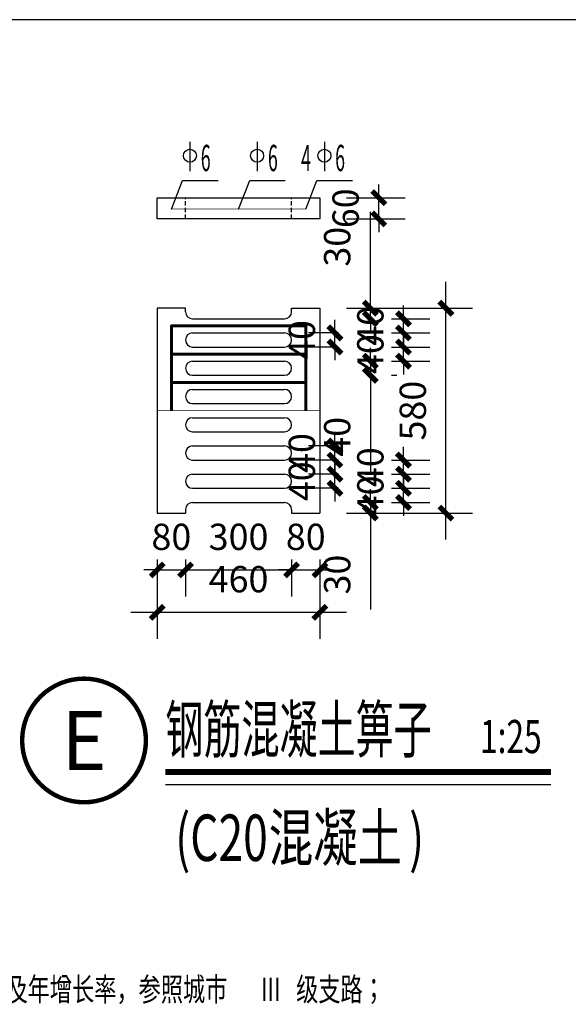
# Model space of a CAD drawing. Extents: x 523611856 to 524662410, y 3094298011 to 3094655008.
# Drawn here: x 523864918 to 523883535, y 3094351806 to 3094385256 of the extents above; entities that cross this region are included whole.
import ezdxf
from ezdxf.enums import TextEntityAlignment as Align

# ---------------------------------------------------------------- set-up
doc = ezdxf.new("R2010")
doc.units = 0
doc.header["$LTSCALE"] = 1000
doc.header["$PDSIZE"] = 0.2
doc.linetypes.add('HIDDEN', pattern=[0.375, 0.25, -0.125])
doc.layers.get('0').update_dxf_attribs({"linetype": 'CONTINUOUS'})
doc.layers.get('Defpoints').update_dxf_attribs({"linetype": 'CONTINUOUS'})
for name, color, linetype in [('25', 25, 'CONTINUOUS'), ('A-ANNO-IDEN', 3, 'CONTINUOUS'), ('A-ANNO-TEXT', 7, 'CONTINUOUS'), ('DIM_IDEN', 3, 'CONTINUOUS'), ('DIM_LEAD', 3, 'CONTINUOUS'), ('PUB_DIM', 3, 'CONTINUOUS'), ('PUB_TEXT', 7, 'CONTINUOUS'), ('填充层', 252, 'CONTINUOUS'), ('道路标注', 7, 'CONTINUOUS')]:
    doc.layers.add(name, color=color, linetype=linetype)
doc.layers.add('60', color=60, linetype='CONTINUOUS', lineweight=60)
doc.layers.add('文字标注层', color=4, linetype='CONTINUOUS', lineweight=5)
doc.styles.add('-黑体', font='simhei.ttf', dxfattribs={"width": 0.8})
doc.styles.add('_TCH_DIM', font='SIMPLEX', dxfattribs={"bigfont": 'GBCBIG'})
doc.styles.add('_TCH_DIM_T3', font='SIMPLEX', dxfattribs={"width": 0.705882, "bigfont": 'GBCBIG'})
doc.styles.add('_TCH_LABEL', font='COMPLEX', dxfattribs={"bigfont": 'GBCBIG'})
doc.styles.add('黑体', font='simhei.ttf')
doc.dimstyles.new('_TCH_ARCH&&25', dxfattribs={"dimtxt": 74.375, "dimasz": 37.5, "dimexe": 75, "dimexo": 75, "dimgap": 56.5625, "dimtad": 1, "dimdec": 0, "dimzin": 1, "dimdsep": 46, "dimtxsty": '_TCH_DIM_T3', "dimblk": 'ARCHTICK', "dimcen": 0.09, "dimdle": 75, "dimclrt": 7, "dimazin": 2, "dimtm": 1e-09, "dimtfac": 1, "dimtdec": 0, "dimtix": 1, "dimtmove": 0, "dimatfit": 3, "dimfxl": 0, "dimtolj": 1, "dimtzin": 0, "dimarcsym": 0})

# ---------------------------------------------------------------- blocks, each defined once
blk = doc.blocks.new('_ArchTick')
at = {"color": 0, "linetype": 'ByBlock', "const_width": 0.4}
blk.add_lwpolyline([(-0.5, -0.5), (0.5, 0.5)], dxfattribs=at)
blk = doc.blocks.new('*D188')
at = {"layer": 'Defpoints', "color": 0, "transparency": 16777216}
for p in [(535, 1248.8), (701.6, 1248.8), (535, 1188.8)]:
    blk.add_point(p, dxfattribs=at)
at = {"layer": 'PUB_DIM', "color": 0, "lineweight": -2, "transparency": 16777216}
for p, q in [((701.6, 1248.8), (701.6, 1286.3)), ((610, 1248.8), (776.6, 1248.8)), ((701.6, 1188.8), (701.6, 1248.8)), ((610, 1188.8), (776.6, 1188.8)), ((701.6, 1188.8), (701.6, 1151.3))]:
    blk.add_line(p, q, dxfattribs=at)
at = {"layer": 'PUB_DIM', "color": 0, "lineweight": -2, "transparency": 16777216, "xscale": 37.5, "yscale": 37.5, "zscale": 37.5}
for p, rotation in [((701.6, 1248.8), 270), ((701.6, 1188.8), 90)]:
    blk.add_blockref('_ArchTick', p, dxfattribs=dict(at, rotation=rotation))
at = {"layer": 'PUB_DIM', "color": 7, "transparency": 16777216, "insert": (607.8, 1218.8), "char_height": 74.38, "attachment_point": 5, "rotation": 90, "style": '_TCH_DIM_T3'}
blk.add_mtext('\\A1;60', dxfattribs=at)
blk = doc.blocks.new('*D189')
at = {"layer": 'Defpoints', "color": 0, "transparency": 16777216}
for p in [(75, 299.7), (155, 299.7), (155, 195)]:
    blk.add_point(p, dxfattribs=at)
at = {"layer": 'PUB_DIM', "color": 0, "lineweight": -2, "transparency": 16777216}
for p, q in [((75, 224.7), (75, 120)), ((155, 224.7), (155, 120)), ((75, 195), (37.5, 195)), ((75, 195), (155, 195)), ((155, 195), (192.5, 195))]:
    blk.add_line(p, q, dxfattribs=at)
at = {"layer": 'PUB_DIM', "color": 0, "lineweight": -2, "transparency": 16777216, "xscale": 37.5, "yscale": 37.5, "zscale": 37.5}
blk.add_blockref('_ArchTick', (75, 195), dxfattribs=at)
at = {"layer": 'PUB_DIM', "color": 0, "lineweight": -2, "transparency": 16777216, "xscale": 37.5, "yscale": 37.5, "zscale": 37.5, "rotation": 180}
blk.add_blockref('_ArchTick', (155, 195), dxfattribs=at)
at = {"layer": 'PUB_DIM', "color": 7, "transparency": 16777216, "insert": (115, 288.7), "char_height": 74.38, "attachment_point": 5, "style": '_TCH_DIM_T3'}
blk.add_mtext('\\A1;80', dxfattribs=at)
blk = doc.blocks.new('*D190')
at = {"layer": 'Defpoints', "color": 0, "transparency": 16777216}
for p in [(155, 299.7), (455, 299.7), (455, 195)]:
    blk.add_point(p, dxfattribs=at)
at = {"layer": 'PUB_DIM', "color": 0, "lineweight": -2, "transparency": 16777216}
for p, q in [((155, 224.7), (155, 120)), ((455, 224.7), (455, 120)), ((80, 195), (530, 195))]:
    blk.add_line(p, q, dxfattribs=at)
at = {"layer": 'PUB_DIM', "color": 0, "lineweight": -2, "transparency": 16777216, "xscale": 37.5, "yscale": 37.5, "zscale": 37.5, "rotation": 180}
blk.add_blockref('_ArchTick', (155, 195), dxfattribs=at)
at = {"layer": 'PUB_DIM', "color": 0, "lineweight": -2, "transparency": 16777216, "xscale": 37.5, "yscale": 37.5, "zscale": 37.5}
blk.add_blockref('_ArchTick', (455, 195), dxfattribs=at)
at = {"layer": 'PUB_DIM', "color": 7, "transparency": 16777216, "insert": (305, 288.7), "char_height": 74.38, "attachment_point": 5, "style": '_TCH_DIM_T3'}
blk.add_mtext('\\A1;300', dxfattribs=at)
blk = doc.blocks.new('*D191')
at = {"layer": 'Defpoints', "color": 0, "transparency": 16777216}
for p in [(455, 299.7), (535, 299.7), (535, 195)]:
    blk.add_point(p, dxfattribs=at)
at = {"layer": 'PUB_DIM', "color": 0, "lineweight": -2, "transparency": 16777216}
for p, q in [((455, 224.7), (455, 120)), ((535, 224.7), (535, 120)), ((455, 195), (417.5, 195)), ((455, 195), (535, 195)), ((535, 195), (572.5, 195))]:
    blk.add_line(p, q, dxfattribs=at)
at = {"layer": 'PUB_DIM', "color": 0, "lineweight": -2, "transparency": 16777216, "xscale": 37.5, "yscale": 37.5, "zscale": 37.5}
blk.add_blockref('_ArchTick', (455, 195), dxfattribs=at)
at = {"layer": 'PUB_DIM', "color": 0, "lineweight": -2, "transparency": 16777216, "xscale": 37.5, "yscale": 37.5, "zscale": 37.5, "rotation": 180}
blk.add_blockref('_ArchTick', (535, 195), dxfattribs=at)
at = {"layer": 'PUB_DIM', "color": 7, "transparency": 16777216, "insert": (495, 288.7), "char_height": 74.38, "attachment_point": 5, "style": '_TCH_DIM_T3'}
blk.add_mtext('\\A1;80', dxfattribs=at)
blk = doc.blocks.new('*D192')
at = {"layer": 'Defpoints', "color": 0, "transparency": 16777216}
for p in [(75, 281), (535, 281), (535, 75)]:
    blk.add_point(p, dxfattribs=at)
at = {"layer": 'PUB_DIM', "color": 0, "lineweight": -2, "transparency": 16777216}
for p, q in [((75, 206), (75, 0)), ((535, 206), (535, 0)), ((0, 75), (610, 75))]:
    blk.add_line(p, q, dxfattribs=at)
at = {"layer": 'PUB_DIM', "color": 0, "lineweight": -2, "transparency": 16777216, "xscale": 37.5, "yscale": 37.5, "zscale": 37.5, "rotation": 180}
blk.add_blockref('_ArchTick', (75, 75), dxfattribs=at)
at = {"layer": 'PUB_DIM', "color": 0, "lineweight": -2, "transparency": 16777216, "xscale": 37.5, "yscale": 37.5, "zscale": 37.5}
blk.add_blockref('_ArchTick', (535, 75), dxfattribs=at)
at = {"layer": 'PUB_DIM', "color": 7, "transparency": 16777216, "insert": (305, 168.7), "char_height": 74.38, "attachment_point": 5, "style": '_TCH_DIM_T3'}
blk.add_mtext('\\A1;460', dxfattribs=at)
blk = doc.blocks.new('*D193')
at = {"layer": 'Defpoints', "color": 0, "transparency": 16777216}
for p in [(535, 936), (891.4, 936), (535, 356)]:
    blk.add_point(p, dxfattribs=at)
at = {"layer": 'PUB_DIM', "color": 0, "lineweight": -2, "transparency": 16777216}
for p, q in [((891.4, 281), (891.4, 1011)), ((610, 936), (966.4, 936)), ((610, 356), (966.4, 356))]:
    blk.add_line(p, q, dxfattribs=at)
at = {"layer": 'PUB_DIM', "color": 0, "lineweight": -2, "transparency": 16777216, "xscale": 37.5, "yscale": 37.5, "zscale": 37.5}
for p, rotation in [((891.4, 936), 90), ((891.4, 356), 270)]:
    blk.add_blockref('_ArchTick', p, dxfattribs=dict(at, rotation=rotation))
at = {"layer": 'PUB_DIM', "color": 7, "transparency": 16777216, "insert": (797.7, 646), "char_height": 74.38, "attachment_point": 5, "rotation": 90, "style": '_TCH_DIM_T3'}
blk.add_mtext('\\A1;580', dxfattribs=at)
blk = doc.blocks.new('*D194')
at = {"layer": 'Defpoints', "color": 0, "transparency": 16777216}
for p in [(662.3, 386), (677.7, 386), (662.3, 356)]:
    blk.add_point(p, dxfattribs=at)
at = {"layer": 'PUB_DIM', "color": 0, "lineweight": -2, "transparency": 16777216}
for p, q in [((677.7, 386), (677.7, 423.5)), ((677.7, 386), (677.7, 356)), ((737.3, 386), (752.7, 386)), ((677.7, 356), (677.7, 82.9)), ((737.3, 356), (752.7, 356))]:
    blk.add_line(p, q, dxfattribs=at)
at = {"layer": 'PUB_DIM', "color": 0, "lineweight": -2, "transparency": 16777216, "xscale": 37.5, "yscale": 37.5, "zscale": 37.5}
for p, rotation in [((677.7, 386), 270), ((677.7, 356), 90)]:
    blk.add_blockref('_ArchTick', p, dxfattribs=dict(at, rotation=rotation))
at = {"layer": 'PUB_DIM', "color": 7, "transparency": 16777216, "insert": (583.9, 181.9), "char_height": 74.38, "attachment_point": 5, "rotation": 90, "style": '_TCH_DIM_T3'}
blk.add_mtext('\\A1;30', dxfattribs=at)
blk = doc.blocks.new('*D195')
at = {"layer": 'Defpoints', "color": 0, "transparency": 16777216}
for p in [(662.3, 426), (771.4, 426), (662.3, 386)]:
    blk.add_point(p, dxfattribs=at)
at = {"layer": 'PUB_DIM', "color": 0, "lineweight": -2, "transparency": 16777216}
for p, q in [((771.4, 426), (771.4, 463.5)), ((737.3, 426), (846.4, 426)), ((771.4, 386), (771.4, 426)), ((737.3, 386), (846.4, 386)), ((771.4, 386), (771.4, 348.5))]:
    blk.add_line(p, q, dxfattribs=at)
at = {"layer": 'PUB_DIM', "color": 0, "lineweight": -2, "transparency": 16777216, "xscale": 37.5, "yscale": 37.5, "zscale": 37.5}
for p, rotation in [((771.4, 426), 270), ((771.4, 386), 90)]:
    blk.add_blockref('_ArchTick', p, dxfattribs=dict(at, rotation=rotation))
at = {"layer": 'PUB_DIM', "color": 7, "transparency": 16777216, "insert": (677.7, 406), "char_height": 74.38, "attachment_point": 5, "rotation": 90, "style": '_TCH_DIM_T3'}
blk.add_mtext('\\A1;40', dxfattribs=at)
blk = doc.blocks.new('*D196')
at = {"layer": 'Defpoints', "color": 0, "transparency": 16777216}
for p in [(577.7, 466), (662.3, 466), (662.3, 426)]:
    blk.add_point(p, dxfattribs=at)
at = {"layer": 'PUB_DIM', "color": 0, "lineweight": -2, "transparency": 16777216}
for p, q in [((577.7, 466), (577.7, 503.5)), ((587.3, 466), (502.7, 466)), ((577.7, 426), (577.7, 466)), ((587.3, 426), (502.7, 426)), ((577.7, 426), (577.7, 388.5))]:
    blk.add_line(p, q, dxfattribs=at)
at = {"layer": 'PUB_DIM', "color": 0, "lineweight": -2, "transparency": 16777216, "xscale": 37.5, "yscale": 37.5, "zscale": 37.5}
for p, rotation in [((577.7, 466), 270), ((577.7, 426), 90)]:
    blk.add_blockref('_ArchTick', p, dxfattribs=dict(at, rotation=rotation))
at = {"layer": 'PUB_DIM', "color": 7, "transparency": 16777216, "insert": (483.9, 446), "char_height": 74.38, "attachment_point": 5, "rotation": 90, "style": '_TCH_DIM_T3'}
blk.add_mtext('\\A1;40', dxfattribs=at)
blk = doc.blocks.new('*D197')
at = {"layer": 'Defpoints', "color": 0, "transparency": 16777216}
for p in [(662.3, 506), (771.4, 506), (662.3, 466)]:
    blk.add_point(p, dxfattribs=at)
at = {"layer": 'PUB_DIM', "color": 0, "lineweight": -2, "transparency": 16777216}
for p, q in [((771.4, 506), (771.4, 543.5)), ((737.3, 506), (846.4, 506)), ((771.4, 466), (771.4, 506)), ((737.3, 466), (846.4, 466)), ((771.4, 466), (771.4, 428.5))]:
    blk.add_line(p, q, dxfattribs=at)
at = {"layer": 'PUB_DIM', "color": 0, "lineweight": -2, "transparency": 16777216, "xscale": 37.5, "yscale": 37.5, "zscale": 37.5}
for p, rotation in [((771.4, 506), 270), ((771.4, 466), 90)]:
    blk.add_blockref('_ArchTick', p, dxfattribs=dict(at, rotation=rotation))
at = {"layer": 'PUB_DIM', "color": 7, "transparency": 16777216, "insert": (677.7, 486), "char_height": 74.38, "attachment_point": 5, "rotation": 90, "style": '_TCH_DIM_T3'}
blk.add_mtext('\\A1;40', dxfattribs=at)
blk = doc.blocks.new('*D198')
at = {"layer": 'Defpoints', "color": 0, "transparency": 16777216}
for p in [(577.7, 546), (662.3, 546), (662.3, 506)]:
    blk.add_point(p, dxfattribs=at)
at = {"layer": 'PUB_DIM', "color": 0, "lineweight": -2, "transparency": 16777216}
for p, q in [((577.7, 546), (577.7, 583.5)), ((587.3, 546), (502.7, 546)), ((577.7, 506), (577.7, 546)), ((587.3, 506), (502.7, 506)), ((577.7, 506), (577.7, 468.5))]:
    blk.add_line(p, q, dxfattribs=at)
at = {"layer": 'PUB_DIM', "color": 0, "lineweight": -2, "transparency": 16777216, "xscale": 37.5, "yscale": 37.5, "zscale": 37.5}
for p, rotation in [((577.7, 546), 270), ((577.7, 506), 90)]:
    blk.add_blockref('_ArchTick', p, dxfattribs=dict(at, rotation=rotation))
at = {"layer": 'PUB_DIM', "color": 7, "transparency": 16777216, "insert": (483.9, 526), "char_height": 74.38, "attachment_point": 5, "rotation": 90, "style": '_TCH_DIM_T3'}
blk.add_mtext('\\A1;40', dxfattribs=at)
blk = doc.blocks.new('*D199')
at = {"layer": 'Defpoints', "color": 0, "transparency": 16777216}
for p in [(662.3, 936), (677.7, 936), (662.3, 906)]:
    blk.add_point(p, dxfattribs=at)
at = {"layer": 'PUB_DIM', "color": 0, "lineweight": -2, "transparency": 16777216}
for p, q in [((677.7, 936), (677.7, 1209.1)), ((677.7, 906), (677.7, 936)), ((737.3, 936), (752.7, 936)), ((677.7, 906), (677.7, 868.5)), ((737.3, 906), (752.7, 906))]:
    blk.add_line(p, q, dxfattribs=at)
at = {"layer": 'PUB_DIM', "color": 0, "lineweight": -2, "transparency": 16777216, "xscale": 37.5, "yscale": 37.5, "zscale": 37.5}
for p, rotation in [((677.7, 936), 270), ((677.7, 906), 90)]:
    blk.add_blockref('_ArchTick', p, dxfattribs=dict(at, rotation=rotation))
at = {"layer": 'PUB_DIM', "color": 7, "transparency": 16777216, "insert": (583.9, 1110), "char_height": 74.38, "attachment_point": 5, "rotation": 90, "style": '_TCH_DIM_T3'}
blk.add_mtext('\\A1;30', dxfattribs=at)
blk = doc.blocks.new('*D200')
at = {"layer": 'Defpoints', "color": 0, "transparency": 16777216}
for p in [(662.3, 906), (771.4, 906), (662.3, 866)]:
    blk.add_point(p, dxfattribs=at)
at = {"layer": 'PUB_DIM', "color": 0, "lineweight": -2, "transparency": 16777216}
for p, q in [((771.4, 906), (771.4, 943.5)), ((737.3, 906), (846.4, 906)), ((771.4, 866), (771.4, 906)), ((737.3, 866), (846.4, 866)), ((771.4, 866), (771.4, 828.5))]:
    blk.add_line(p, q, dxfattribs=at)
at = {"layer": 'PUB_DIM', "color": 0, "lineweight": -2, "transparency": 16777216, "xscale": 37.5, "yscale": 37.5, "zscale": 37.5}
for p, rotation in [((771.4, 906), 270), ((771.4, 866), 90)]:
    blk.add_blockref('_ArchTick', p, dxfattribs=dict(at, rotation=rotation))
at = {"layer": 'PUB_DIM', "color": 7, "transparency": 16777216, "insert": (677.7, 886), "char_height": 74.38, "attachment_point": 5, "rotation": 90, "style": '_TCH_DIM_T3'}
blk.add_mtext('\\A1;40', dxfattribs=at)
blk = doc.blocks.new('*D201')
at = {"layer": 'Defpoints', "color": 0, "transparency": 16777216}
for p in [(577.7, 866), (662.3, 866), (662.3, 826)]:
    blk.add_point(p, dxfattribs=at)
at = {"layer": 'PUB_DIM', "color": 0, "lineweight": -2, "transparency": 16777216}
for p, q in [((577.7, 866), (577.7, 903.5)), ((587.3, 866), (502.7, 866)), ((577.7, 826), (577.7, 866)), ((587.3, 826), (502.7, 826)), ((577.7, 826), (577.7, 788.5))]:
    blk.add_line(p, q, dxfattribs=at)
at = {"layer": 'PUB_DIM', "color": 0, "lineweight": -2, "transparency": 16777216, "xscale": 37.5, "yscale": 37.5, "zscale": 37.5}
for p, rotation in [((577.7, 866), 270), ((577.7, 826), 90)]:
    blk.add_blockref('_ArchTick', p, dxfattribs=dict(at, rotation=rotation))
at = {"layer": 'PUB_DIM', "color": 7, "transparency": 16777216, "insert": (483.9, 846), "char_height": 74.38, "attachment_point": 5, "rotation": 90, "style": '_TCH_DIM_T3'}
blk.add_mtext('\\A1;40', dxfattribs=at)
blk = doc.blocks.new('*D202')
at = {"layer": 'Defpoints', "color": 0, "transparency": 16777216}
for p in [(662.3, 826), (771.4, 826), (662.3, 786)]:
    blk.add_point(p, dxfattribs=at)
at = {"layer": 'PUB_DIM', "color": 0, "lineweight": -2, "transparency": 16777216}
for p, q in [((771.4, 826), (771.4, 863.5)), ((737.3, 826), (846.4, 826)), ((771.4, 786), (771.4, 826)), ((737.3, 786), (846.4, 786)), ((771.4, 786), (771.4, 748.5))]:
    blk.add_line(p, q, dxfattribs=at)
at = {"layer": 'PUB_DIM', "color": 0, "lineweight": -2, "transparency": 16777216, "xscale": 37.5, "yscale": 37.5, "zscale": 37.5}
for p, rotation in [((771.4, 826), 270), ((771.4, 786), 90)]:
    blk.add_blockref('_ArchTick', p, dxfattribs=dict(at, rotation=rotation))
at = {"layer": 'PUB_DIM', "color": 7, "transparency": 16777216, "insert": (677.7, 806), "char_height": 74.38, "attachment_point": 5, "rotation": 90, "style": '_TCH_DIM_T3'}
blk.add_mtext('\\A1;40', dxfattribs=at)
blk = doc.blocks.new('*D203')
at = {"layer": 'Defpoints', "color": 0, "transparency": 16777216}
for p in [(662.3, 786), (677.7, 786), (662.3, 746)]:
    blk.add_point(p, dxfattribs=at)
at = {"layer": 'PUB_DIM', "color": 0, "lineweight": -2, "transparency": 16777216}
for p, q in [((677.7, 786), (677.7, 823.5)), ((677.7, 786), (677.7, 746)), ((737.3, 786), (752.7, 786)), ((677.7, 746), (677.7, 472.9)), ((737.3, 746), (752.7, 746))]:
    blk.add_line(p, q, dxfattribs=at)
at = {"layer": 'PUB_DIM', "color": 0, "lineweight": -2, "transparency": 16777216, "xscale": 37.5, "yscale": 37.5, "zscale": 37.5}
for p, rotation in [((677.7, 786), 270), ((677.7, 746), 90)]:
    blk.add_blockref('_ArchTick', p, dxfattribs=dict(at, rotation=rotation))
at = {"layer": 'PUB_DIM', "color": 7, "transparency": 16777216, "insert": (583.9, 571.9), "char_height": 74.38, "attachment_point": 5, "rotation": 90, "style": '_TCH_DIM_T3'}
blk.add_mtext('\\A1;40', dxfattribs=at)
blk = doc.blocks.new('A$C685460B8')
at = {"layer": '25', "ltscale": 10}
for points in [[(75, 1188.8), (75, 1248.8), (535, 1248.8), (535, 1188.8), (75, 1188.8)], [(75, 936), (75, 356)], [(155, 936), (75, 936)], [(155, 926), (155, 936)], [(455, 926), (455, 936), (535, 936)], [(535, 936), (535, 356)], [(175, 906), (435, 906)], [(175, 866), (435, 866)], [(175, 826), (435, 826)], [(175, 786), (435, 786)], [(175, 746), (435, 746)], [(175, 706), (435, 706)], [(175, 666), (435, 666)], [(175, 626), (435, 626)], [(175, 586), (435, 586)], [(175, 546), (435, 546)], [(175, 546), (435, 546)], [(175, 506), (435, 506)], [(175, 506), (435, 506)], [(175, 466), (435, 466)], [(175, 426), (435, 426)], [(155, 366), (155, 356)], [(175, 386), (435, 386)], [(175, 386), (435, 386)], [(455, 366), (455, 356)], [(75, 356), (155, 356)], [(455, 356), (535, 356)]]:
    blk.add_lwpolyline(points, dxfattribs=at)
for centre, start, end in [((175, 926), 180, 270), ((435, 926), 270, 0), ((175, 846), 90, 270), ((435, 846), 270, 90), ((175, 766), 90, 270), ((435, 766), 270, 90), ((175, 686), 90, 270), ((435, 686), 270, 90), ((175, 606), 90, 270), ((435, 606), 270, 90), ((175, 526), 90, 270), ((435, 526), 270, 90), ((175, 446), 90, 270), ((435, 446), 270, 90), ((175, 366), 90, 180), ((435, 366), 0, 90)]:
    blk.add_arc(centre, 20, start, end, dxfattribs=at)
at = {"layer": '60'}
for points in [[(115, 646), (115, 886), (495, 886), (495, 646)], [(495, 806), (115, 806)], [(495, 726), (115, 726)]]:
    blk.add_lwpolyline(points, dxfattribs=at)
at = {"layer": '60', "const_width": 2}
blk.add_lwpolyline([(535, 646), (75, 646)], dxfattribs=at)
at = {"layer": 'DIM_LEAD'}
for p, q in [((115, 1216.5), (146.7, 1297.7)), ((146.7, 1297.7), (247.2, 1297.7)), ((305, 1216.5), (336.7, 1297.7)), ((336.7, 1297.7), (437.2, 1297.7)), ((495, 1216.5), (526.7, 1297.7)), ((526.7, 1297.7), (627.2, 1297.7))]:
    blk.add_line(p, q, dxfattribs=at)
at = {"layer": 'PUB_TEXT'}
for p, q in [((167.6, 1407.1), (167.6, 1324)), ((357.6, 1407.1), (357.6, 1324)), ((547.6, 1407.1), (547.6, 1324))]:
    blk.add_line(p, q, dxfattribs=at)
for centre in [(167.6, 1367.7), (357.6, 1367.7), (547.6, 1367.7)]:
    blk.add_circle(centre, 18.4, dxfattribs=at)
at = {"layer": '填充层', "linetype": 'HIDDEN', "ltscale": 0.05}
for points in [[(155, 1188.8), (155, 1248.8)], [(455, 1188.8), (455, 1248.8)]]:
    blk.add_lwpolyline(points, dxfattribs=at)
at = {"layer": '文字标注层', "ltscale": 10, "const_width": 2}
blk.add_lwpolyline([(115, 1216.5), (495, 1216.5)], dxfattribs=at)
at = {"layer": 'PUB_TEXT', "style": '_TCH_DIM', "width": 0.494118}
for s, p in [('6', (198.2, 1324)), ('6', (388.2, 1324)), ('4', (482, 1324)), ('6', (578.2, 1324))]:
    blk.add_text(s, height=74.4, dxfattribs=at).set_placement(p)
at = {"layer": 'PUB_DIM'}
for p1, p2, distance, picture, middle in [((535, 1188.8), (535, 1248.8), -166.6, '*D188', (607.8, 1218.8)), ((535, 356), (535, 936), -356.4, '*D193', (797.7, 646)), ((662.3, 866), (662.3, 906), -109.1, '*D200', (677.7, 886)), ((662.3, 786), (662.3, 826), -109.1, '*D202', (677.7, 806)), ((662.3, 466), (662.3, 506), -109.1, '*D197', (677.7, 486)), ((662.3, 386), (662.3, 426), -109.1, '*D195', (677.7, 406)), ((75, 299.7), (155, 299.7), -104.7, '*D189', (115, 288.7)), ((155, 299.7), (455, 299.7), -104.7, '*D190', (305, 288.7)), ((455, 299.7), (535, 299.7), -104.7, '*D191', (495, 288.7)), ((75, 281), (535, 281), -206, '*D192', (305, 168.7))]:
    dim = blk.add_aligned_dim(p1=p1, p2=p2, distance=distance, dimstyle='_TCH_ARCH&&25', dxfattribs=at)
    dim.commit()
    dim.dimension.update_dxf_attribs({"geometry": picture, "text_midpoint": middle})
for base, p1, p2, picture, middle in [((677.7, 936), (662.3, 906), (662.3, 936), '*D199', (677.7, 1110)), ((577.7, 866), (662.3, 826), (662.3, 866), '*D201', (577.7, 846)), ((677.7, 786), (662.3, 746), (662.3, 786), '*D203', (677.7, 571.9)), ((577.7, 546), (662.3, 506), (662.3, 546), '*D198', (577.7, 526)), ((577.7, 466), (662.3, 426), (662.3, 466), '*D196', (577.7, 446)), ((677.7, 386), (662.3, 356), (662.3, 386), '*D194', (677.7, 181.9))]:
    dim = blk.add_linear_dim(base=base, p1=p1, p2=p2, angle=90, dimstyle='_TCH_ARCH&&25', dxfattribs=at)
    dim.commit()
    dim.dimension.update_dxf_attribs({"geometry": picture, "text_midpoint": middle, "dimtype": 129})

msp = doc.modelspace()

# ---------------------------------------------------------------- linework, layer by layer
at = {"ltscale": 10}
msp.add_line((523885955, 3094385256), (523805969, 3094385256), dxfattribs=at)
msp.add_lwpolyline([(523885955, 3094385256), (523805969, 3094385256)], dxfattribs=at)
at = {"layer": 'A-ANNO-IDEN', "linetype": 'ByBlock', "const_width": 210}
msp.add_lwpolyline([(523869863, 3094359697), (523882943, 3094359697)], dxfattribs=at)
at = {"layer": 'A-ANNO-IDEN', "linetype": 'ByBlock'}
msp.add_lwpolyline([(523869863, 3094359277), (523882943, 3094359277)], dxfattribs=at)
at = {"layer": 'DIM_IDEN', "const_width": 150}
msp.add_lwpolyline([(523869201, 3094360770, 1), (523865001, 3094360770, 1)], format="xyb", close=True, dxfattribs=at)

# ---------------------------------------------------------------- block references
at = {"layer": '25', "ltscale": 10, "xscale": 12, "yscale": 12, "zscale": 12}
msp.add_blockref('A$C685460B8', (523868685, 3094364223, 0), dxfattribs=at)

# ---------------------------------------------------------------- texts
at = {"layer": 'A-ANNO-TEXT', "style": '-黑体', "width": 0.7}
for s, height, p in [('、道路分类与分级：根据学校实际通行量及年增长率，参照城市', 788.61, (523850879, 3094351921)), ('III', 788.6, (523873108, 3094351921)), ('级支路；', 788.6, (523874299, 3094351921))]:
    msp.add_text(s, height=height, dxfattribs=at).set_placement(p)
at = {"layer": 'PUB_TEXT', "linetype": 'ByBlock'}
for s, height, style, width, p in [('钢筋混凝土箅子', 1577.2, '黑体', 0.6, (523869863, 3094360357, 0)), ('1:25', 1126.6, '-黑体', 0.7, (523880539, 3094360339, 0))]:
    msp.add_text(s, height=height, dxfattribs=dict(at, style=style, width=width)).set_placement(p)
at = {"layer": 'PUB_TEXT', "style": '_TCH_LABEL'}
msp.add_text('E', height=2004, dxfattribs=at).set_placement((523866338, 3094359768), (523867865, 3094359768), align=Align.FIT)
at = {"layer": '道路标注', "style": '-黑体', "width": 0.7}
for s, height, p in [('(C20', 1577.2, (523870195, 3094356675)), ('混凝土', 1577.2, (523873371, 3094356675)), (')', 1577, (523878134, 3094356675))]:
    msp.add_text(s, height=height, dxfattribs=at).set_placement(p)

doc.saveas('drawing.dxf')
